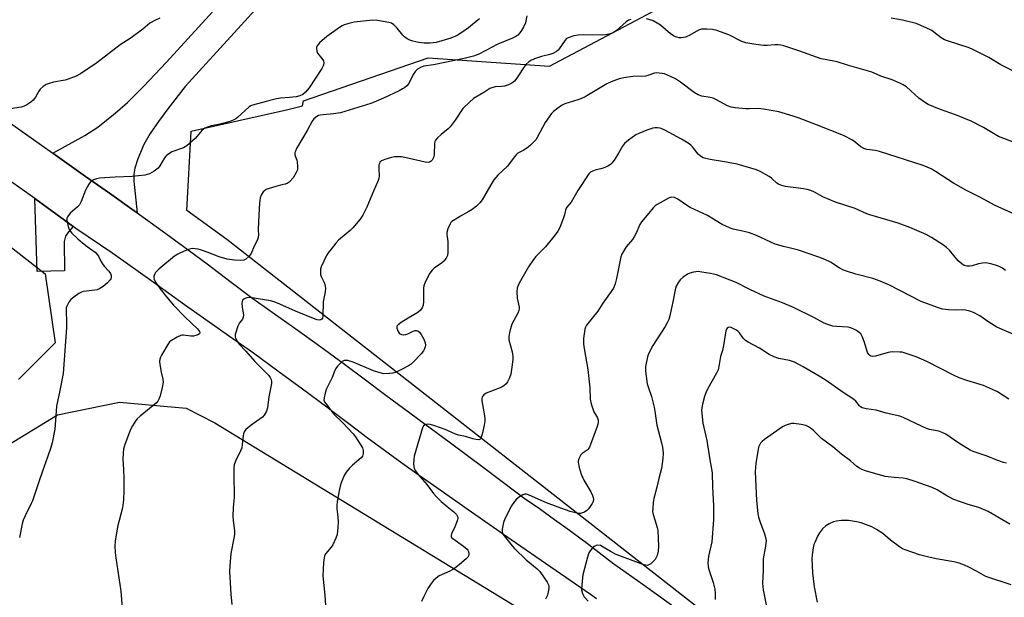
# Model space of a CAD drawing. Units: inches. Extents: x 1201770 to 1207771, y 549455 to 553457.
# Drawn here: x 1206536 to 1206903, y 551201 to 551416 of the extents above; entities that cross this region are included whole.
import ezdxf

# ---------------------------------------------------------------- set-up
doc = ezdxf.new("R2010")
doc.units = ezdxf.units.IN
doc.header["$MEASUREMENT"] = 0
for name, color, linetype in [('NTRL-Farm Land', 3, 'Continuous'), ('NTRL-Trees', 3, 'Continuous'), ('TRANS-Driveway', 251, 'Continuous'), ('TRANS-Road', 130, 'Continuous'), ('Undefined', 1, 'Continuous')]:
    doc.layers.add(name, color=color, linetype=linetype)

msp = doc.modelspace()

# ---------------------------------------------------------------- linework, layer by layer
at = {"layer": 'NTRL-Farm Land'}
msp.add_lwpolyline([(1206531.91, 551257.8), (1206550.42, 551269.11), (1206573.61, 551273.84), (1206598.4, 551271.65), (1206609.14, 551266.14), (1206749.96, 551180.22), (1206851.02, 551103.68), (1207028.12, 550973.23), (1207139, 550897.67), (1207222.67, 550835.5), (1207221.75, 550835.19), (1207218.88, 550833.65), (1207216.24, 550831.63), (1207213.78, 550829.11), (1207211.48, 550826.03), (1207197.66, 550799.1), (1207195.29, 550795.97), (1207086.11, 550671.12)], dxfattribs=at)
at = {"layer": 'NTRL-Trees'}
msp.add_lwpolyline([(1206198.02, 551593.68), (1206545.88, 551321.76), (1206549.57, 551295.94), (1206535.89, 551282.26)], dxfattribs=at)
msp.add_polyline3d([(1207128.32, 550960.31, 0), (1206842.75, 551155.38, 0), (1206613.58, 551334.55, 0), (1206598.64, 551345.3, 0), (1206600.33, 551374.89, 0), (1206635.85, 551382.91, 0), (1206641.85, 551384.35, 0), (1206642.13, 551386.21, 0), (1206688.62, 551402.3, 0), (1206733.89, 551399.2, 0), (1206791.69, 551429.89, 0)], dxfattribs=at)
at = {"layer": 'TRANS-Driveway'}
msp.add_lwpolyline([(1206626.77, 551423.02), (1206598.1, 551391.54), (1206591.6, 551383.29), (1206588.06, 551378.54), (1206585.03, 551374.06), (1206582.69, 551369.95), (1206580.45, 551364.61), (1206579.31, 551361.15), (1206578.94, 551358.82), (1206578.92, 551356.21), (1206580.13, 551344.47), (1206579.04, 551345.25), (1206569.87, 551351.75), (1206560.91, 551358.06), (1206548.68, 551366.71), (1206560.6, 551373.28), (1206565.46, 551376.39), (1206571.93, 551381.58), (1206576.55, 551385.61), (1206582.49, 551391.51), (1206591.03, 551400.58), (1206618.95, 551431.22)], dxfattribs=at)
msp.add_lwpolyline([(1206556.29, 551339.38), (1206554.56, 551337.33), (1206553.49, 551335.69), (1206552.92, 551333.78), (1206553.05, 551322.84), (1206542.88, 551322.53), (1206542.02, 551349.79)], close=True, dxfattribs=at)
at = {"layer": 'TRANS-Road'}
for points in [[(1206512.03, 551392.74), (1206536.45, 551375.37), (1206548.68, 551366.71), (1206560.91, 551358.06), (1206569.87, 551351.75), (1206579.04, 551345.25), (1206580.13, 551344.47), (1206588.16, 551338.69), (1206597.24, 551332.06), (1206606.27, 551325.38), (1206615.25, 551318.63), (1206623.25, 551312.52), (1206631.74, 551306.57), (1206640.19, 551300.55), (1206648.59, 551294.48), (1206656.95, 551288.36), (1206665.27, 551282.18), (1206672.42, 551276.8), (1206684.7, 551267.79), (1206696.93, 551258.73), (1206709.13, 551249.62), (1206721.29, 551240.46), (1206724.45, 551238.07), (1206730.13, 551234.14), (1206735.77, 551230.14), (1206741.36, 551226.08), (1206746.63, 551222.17), (1206746.91, 551221.97), (1206752.41, 551217.79), (1206757.86, 551213.56), (1206758.21, 551213.28), (1206768.8, 551205.79), (1206779.39, 551198.27)], [(1206751.41, 551200.53), (1206749.2, 551202.07), (1206734.38, 551212.26), (1206719.58, 551222.5), (1206704.83, 551232.8), (1206691.88, 551241.9), (1206685.34, 551246.49), (1206678.83, 551251.13), (1206672.36, 551255.83), (1206665.92, 551260.58), (1206659.52, 551265.38), (1206653.6, 551269.89), (1206653.15, 551270.24), (1206650.92, 551271.96), (1206641.81, 551278.72), (1206632.65, 551285.42), (1206623.46, 551292.07), (1206614.21, 551298.64), (1206604.92, 551305.16), (1206597.74, 551310.14), (1206586.06, 551318.54), (1206571.02, 551329.29), (1206557.29, 551338.65), (1206556.29, 551339.38), (1206542.02, 551349.79), (1206540.25, 551351.08), (1206525.4, 551361.48)]]:
    msp.add_lwpolyline(points, dxfattribs=at)
at = {"layer": 'Undefined'}
for points, elevation in [([(1206588.57, 551417.08), (1206586.95, 551416.33), (1206584.91, 551415.15), (1206582.29, 551413), (1206577.94, 551409.65), (1206573.81, 551407.04), (1206565.17, 551400.44), (1206558.97, 551396.23), (1206557.41, 551395.46), (1206554.41, 551394.27), (1206553.29, 551393.98), (1206549.02, 551393.17), (1206547.35, 551392.74), (1206546.28, 551392.34), (1206545.08, 551391.55), (1206544.03, 551390.55), (1206543.53, 551389.84), (1206542.22, 551387.55), (1206541.42, 551386.49), (1206540.54, 551385.74), (1206539.04, 551384.77), (1206537.99, 551384.21), (1206536.9, 551383.87), (1206531.19, 551383.03)], 484), ([(1206707.8, 551416.84), (1206707.19, 551416.27), (1206705.21, 551414.63), (1206703.67, 551413.47), (1206700.87, 551411.49), (1206699.4, 551410.57), (1206697.04, 551409.6), (1206691.64, 551407.95), (1206689.43, 551407.7), (1206687.18, 551407.7), (1206685.22, 551408.02), (1206682.91, 551408.53), (1206681.79, 551408.88), (1206680.76, 551409.4), (1206679.81, 551410.06), (1206679.19, 551410.66), (1206677.04, 551413.34), (1206675.89, 551414.52), (1206675.03, 551415.14), (1206673.97, 551415.49), (1206669.72, 551416.19), (1206668, 551416.28), (1206661.04, 551415.5), (1206659.03, 551415.04), (1206657.35, 551414.51), (1206656.58, 551414.14), (1206655.59, 551413.53), (1206650.82, 551410.17), (1206648.14, 551407.81), (1206647.21, 551406.72), (1206647.02, 551406.25), (1206646.95, 551405.74), (1206647.08, 551404.72), (1206647.44, 551403.98), (1206649.04, 551401.97), (1206649.58, 551401.08), (1206649.74, 551400.35), (1206649.59, 551399.55), (1206648.97, 551398.25), (1206644.23, 551391.03), (1206642.96, 551389.47), (1206641.9, 551388.53), (1206640.79, 551388.05), (1206639.43, 551387.77), (1206636.96, 551387.44), (1206633.58, 551387.19), (1206632.13, 551386.98), (1206628.22, 551385.91), (1206623.09, 551384.63), (1206622.57, 551384.41), (1206621.85, 551383.93), (1206617.59, 551380.06), (1206616.93, 551379.56), (1206615.97, 551379.02), (1206614.69, 551378.48), (1206613.02, 551378), (1206610.5, 551377.39), (1206607.75, 551376.88), (1206606.39, 551376.44), (1206605.35, 551375.99), (1206604.88, 551375.71), (1206604.25, 551375.11), (1206602.58, 551373.02), (1206601.78, 551372.14), (1206598.68, 551369.41), (1206597.43, 551368.72), (1206593.12, 551367.14), (1206592.16, 551366.58), (1206591.27, 551365.93), (1206590.87, 551365.55), (1206590.38, 551364.91), (1206588.64, 551361.98), (1206587.94, 551361.07), (1206586.54, 551360), (1206584.74, 551358.98), (1206583.91, 551358.71), (1206583.04, 551358.54), (1206578.34, 551357.94), (1206571.94, 551357.71), (1206566.17, 551357.32), (1206565.02, 551357.09), (1206563.92, 551356.76), (1206563.16, 551356.41), (1206562.74, 551356.07), (1206562.1, 551355.17), (1206560.89, 551352.88), (1206559.23, 551348.62), (1206558.6, 551347.38), (1206557.83, 551346.56), (1206555.2, 551344.29), (1206554.2, 551342.99), (1206553.98, 551342.52), (1206553.88, 551342.02), (1206554.01, 551340.96), (1206554.46, 551339.32), (1206554.84, 551338.26), (1206555.25, 551337.54), (1206555.8, 551336.9), (1206558.08, 551334.74), (1206559.81, 551333.25), (1206561.56, 551331.85), (1206564.48, 551329.72), (1206565.27, 551328.96), (1206565.7, 551328.3), (1206566.62, 551326.41), (1206567.21, 551325.48), (1206567.86, 551324.58), (1206569.55, 551322.69), (1206570.2, 551321.82), (1206570.47, 551321.1), (1206570.5, 551320.37), (1206570.34, 551319.89), (1206570.04, 551319.43), (1206569.04, 551318.35), (1206567.47, 551316.95), (1206566.25, 551316.23), (1206565.21, 551315.77), (1206564.37, 551315.57), (1206561.12, 551315.26), (1206560.07, 551315.08), (1206559.39, 551314.87), (1206558.39, 551314.33), (1206556.48, 551313), (1206555.37, 551312.09), (1206554.67, 551311.17), (1206553.89, 551309.59), (1206553.73, 551309.04), (1206553.65, 551308.16), (1206553.83, 551303.38), (1206553.82, 551301.59), (1206552.51, 551284.52), (1206551.37, 551278.22), (1206550.1, 551272.37), (1206549.9, 551270.44), (1206549.46, 551263.79), (1206548.44, 551258.67), (1206547.97, 551256.98), (1206546.77, 551253.37), (1206544.91, 551248.06), (1206543.33, 551243.82), (1206541.11, 551237.07), (1206540.67, 551236.02), (1206538.36, 551231.45), (1206537.69, 551229.85), (1206537.32, 551228.41), (1206536.34, 551223.41)], 482), ([(1206725.45, 551417.91), (1206724.87, 551415.33), (1206724.2, 551413.75), (1206723.49, 551412.5), (1206722.83, 551411.57), (1206722.02, 551410.76), (1206721.33, 551410.27), (1206720.07, 551409.62), (1206714.62, 551407.33), (1206707.47, 551403.63), (1206705.54, 551402.86), (1206702.04, 551402.04), (1206690.64, 551399.7), (1206687.07, 551399.09), (1206685.97, 551398.74), (1206684.72, 551398.01), (1206683.89, 551397.23), (1206683.1, 551395.99), (1206681.4, 551392.7), (1206680.69, 551391.84), (1206679.84, 551391.1), (1206679.12, 551390.63), (1206677.82, 551389.97), (1206672.02, 551387.2), (1206669.39, 551386.07), (1206667.26, 551385.27), (1206656, 551381.77), (1206653.4, 551381.36), (1206649.47, 551381.05), (1206648.32, 551380.88), (1206647.8, 551380.7), (1206647.09, 551380.33), (1206646.01, 551379.5), (1206645.36, 551378.64), (1206643.53, 551375.12), (1206639.6, 551368.4), (1206639.12, 551367.41), (1206638.99, 551366.89), (1206638.98, 551366.07), (1206639.14, 551365.29), (1206639.62, 551364.08), (1206639.83, 551363.29), (1206639.95, 551361.87), (1206639.92, 551360.74), (1206639.82, 551360.2), (1206639.49, 551359.44), (1206638.26, 551357.53), (1206637.22, 551356.2), (1206636.8, 551355.85), (1206636.09, 551355.44), (1206635.3, 551355.17), (1206633.61, 551354.82), (1206631.89, 551354.33), (1206629.32, 551353.54), (1206628.24, 551353.09), (1206627.57, 551352.64), (1206627.18, 551352.28), (1206626.42, 551351.1), (1206626.03, 551350.03), (1206625.79, 551348.02), (1206625.48, 551343.67), (1206625.3, 551338.09), (1206625.33, 551336.06), (1206625.17, 551334.91), (1206624.89, 551334.09), (1206623.78, 551332), (1206622.6, 551329.33), (1206621.73, 551328.15), (1206620.68, 551327.17), (1206619.96, 551326.81), (1206618.63, 551326.69), (1206616.38, 551326.8), (1206613.73, 551327.19), (1206610.71, 551328.02), (1206606.31, 551329.83), (1206603.75, 551330.7), (1206602.94, 551330.91), (1206601.81, 551331.06), (1206600.96, 551331.11), (1206600.12, 551331.05), (1206599.3, 551330.82), (1206597.7, 551330.15), (1206595.32, 551329.06), (1206594.06, 551328.35), (1206588.21, 551323.4), (1206587.58, 551322.81), (1206587.04, 551322.16), (1206586.65, 551321.44), (1206586.39, 551320.69), (1206586.34, 551320.19), (1206586.43, 551319.69), (1206586.98, 551318.6), (1206588.72, 551316.15), (1206591.1, 551313.11), (1206593.67, 551310.05), (1206597.9, 551305.66), (1206602.63, 551301.16), (1206603.41, 551300.19), (1206603.55, 551299.65), (1206603.4, 551299.33), (1206602.81, 551298.96), (1206602.04, 551298.69), (1206601.2, 551298.51), (1206600.11, 551298.51), (1206597.42, 551298.89), (1206596.89, 551298.86), (1206596.37, 551298.72), (1206595.11, 551298.12), (1206592.9, 551296.81), (1206592.25, 551296.29), (1206591.56, 551295.39), (1206589.2, 551291.38), (1206588.81, 551290.62), (1206588.54, 551289.83), (1206588.5, 551289.01), (1206588.63, 551287.88), (1206589.11, 551285.03), (1206589.69, 551282.46), (1206589.79, 551281.32), (1206589.48, 551279.31), (1206588.69, 551276.17), (1206588.29, 551274.93), (1206587.9, 551274.26), (1206587.3, 551273.65), (1206581.23, 551268.6), (1206580.17, 551267.62), (1206579.62, 551266.95), (1206578.36, 551264.96), (1206577.7, 551263.64), (1206575.59, 551258.04), (1206575.06, 551256.34), (1206574.9, 551254.9), (1206574.81, 551252.56), (1206575.09, 551248.72), (1206575.2, 551245.28), (1206575.2, 551240.95), (1206575.09, 551237.43), (1206574.65, 551234.47), (1206572.85, 551227.36), (1206571.98, 551222.06), (1206571.84, 551220.32), (1206571.95, 551217.77), (1206572.14, 551215.77), (1206574.03, 551203.39), (1206574.86, 551194)], 480), ([(1206764.18, 551416.54), (1206763.37, 551416.27), (1206762.41, 551415.62), (1206760, 551413.38), (1206758.84, 551412.45), (1206757.35, 551411.5), (1206756.05, 551411.04), (1206754.7, 551410.77), (1206753.54, 551410.7), (1206746.44, 551410.79), (1206744.57, 551410.75), (1206742.93, 551410.44), (1206740.78, 551409.69), (1206740.07, 551409.28), (1206739.67, 551408.89), (1206737.47, 551405.55), (1206737.11, 551405.15), (1206736.43, 551404.63), (1206735.14, 551403.93), (1206734.06, 551403.48), (1206730.85, 551402.76), (1206728.31, 551401.91), (1206726.95, 551401.32), (1206726.11, 551400.74), (1206725.11, 551399.71), (1206723.65, 551397.83), (1206721.75, 551394.63), (1206720.79, 551393.55), (1206719.89, 551392.83), (1206718.55, 551392.19), (1206717.14, 551391.73), (1206715.97, 551391.57), (1206713.59, 551391.44), (1206712.32, 551391.12), (1206711.65, 551390.79), (1206709.37, 551389.29), (1206705.6, 551387.03), (1206704.04, 551385.77), (1206701.62, 551383.35), (1206698.72, 551379), (1206696.86, 551376.56), (1206696.06, 551375.81), (1206693.46, 551373.67), (1206692.18, 551372.44), (1206691.42, 551371.58), (1206691.15, 551371.1), (1206690.95, 551370.32), (1206690.87, 551366.33), (1206690.73, 551365.28), (1206690.53, 551364.8), (1206690.1, 551364.13), (1206689.76, 551363.75), (1206689.36, 551363.47), (1206688.67, 551363.28), (1206687.58, 551363.36), (1206679.9, 551365.09), (1206678.76, 551365.29), (1206677.88, 551365.35), (1206676.1, 551365.29), (1206674.95, 551365.1), (1206672.45, 551364.37), (1206671.19, 551363.82), (1206670.67, 551363.3), (1206670.45, 551362.86), (1206670.31, 551362.33), (1206670.23, 551360.9), (1206670.32, 551358.16), (1206670.24, 551357.32), (1206670.05, 551356.5), (1206668.2, 551352.57), (1206665.77, 551346.59), (1206664.29, 551343.53), (1206663.27, 551342.09), (1206660.58, 551338.89), (1206659.53, 551337.87), (1206655.25, 551334.23), (1206654.27, 551333.17), (1206652.45, 551330.93), (1206651.38, 551329.57), (1206650.74, 551328.6), (1206648.77, 551324.26), (1206648.52, 551323.42), (1206648.45, 551322.87), (1206648.53, 551321.48), (1206648.77, 551320.7), (1206649.93, 551318.16), (1206650.24, 551317.04), (1206650.35, 551316.19), (1206650.24, 551315.03), (1206649.5, 551311.25), (1206649.38, 551305.97), (1206649.2, 551305.21), (1206648.96, 551304.8), (1206648.63, 551304.57), (1206647.99, 551304.42), (1206647.32, 551304.49), (1206646.5, 551304.75), (1206639.24, 551307.8), (1206633.36, 551310.44), (1206631.27, 551311.26), (1206629.9, 551311.66), (1206623.02, 551312.77), (1206621.87, 551312.88), (1206621.04, 551312.76), (1206620.03, 551312.33), (1206619.48, 551311.83), (1206619.3, 551311.38), (1206619.22, 551310.59), (1206619.25, 551309.45), (1206619.78, 551306.31), (1206619.73, 551305.52), (1206619.36, 551304.82), (1206618.27, 551303.45), (1206617.67, 551302.13), (1206616.68, 551299.04), (1206616.63, 551298.22), (1206616.76, 551297.73), (1206617.4, 551296.53), (1206618.22, 551295.44), (1206620.61, 551292.92), (1206624.05, 551289.06), (1206628.24, 551284.83), (1206629.19, 551283.75), (1206629.7, 551283.03), (1206630.05, 551282.3), (1206630.2, 551281.59), (1206630.22, 551280.8), (1206629.3, 551275.82), (1206628.79, 551271.79), (1206628.35, 551270.47), (1206627.55, 551269.03), (1206626.85, 551268.19), (1206622.65, 551265.28), (1206620.71, 551263.59), (1206620.03, 551262.73), (1206619.76, 551262.02), (1206619.62, 551261.24), (1206619.34, 551258.02), (1206619.14, 551256.85), (1206618.68, 551255.68), (1206616.78, 551251.8), (1206616.34, 551250.45), (1206616.25, 551249.31), (1206616.22, 551247.29), (1206616.3, 551238.3), (1206615.98, 551234.59), (1206615.87, 551231.16), (1206615.95, 551229.71), (1206616.38, 551225.9), (1206616.4, 551224.52), (1206616.23, 551223.1), (1206615.09, 551217.4), (1206614.68, 551212.76), (1206614.63, 551210.72), (1206615.09, 551202.27), (1206615.49, 551198.41)], 478), ([(1206906.85, 551370.85), (1206901.31, 551372.94), (1206895.72, 551376.25), (1206891.02, 551378.63), (1206885.61, 551380.83), (1206879.31, 551383.06), (1206875.11, 551384.87), (1206873.63, 551385.75), (1206871.51, 551387.23), (1206866.95, 551391.39), (1206865.73, 551392.2), (1206864.46, 551392.82), (1206861.59, 551394), (1206857.39, 551395.4), (1206854.69, 551396.69), (1206853.63, 551397.08), (1206844.96, 551399.57), (1206841.07, 551400.78), (1206836.59, 551401.59), (1206835.15, 551401.94), (1206826.84, 551404.86), (1206821.25, 551406.69), (1206820.13, 551406.97), (1206819, 551407.11), (1206817.83, 551407.08), (1206815.04, 551406.84), (1206813.64, 551406.89), (1206810.83, 551407.22), (1206807.09, 551407.84), (1206805.56, 551408.37), (1206800.7, 551410.81), (1206796.3, 551412.39), (1206794.62, 551412.86), (1206792.55, 551413), (1206790.49, 551412.9), (1206789.42, 551412.53), (1206786.17, 551410.67), (1206784.59, 551410), (1206783.78, 551409.81), (1206782.97, 551409.75), (1206782.16, 551409.77), (1206781.37, 551409.9), (1206780.39, 551410.31), (1206779, 551411.16), (1206775.21, 551414.43), (1206774.01, 551415.22), (1206772.49, 551416), (1206771.44, 551416.44), (1206770.04, 551416.8)], 478), ([(1206908.33, 551396.48), (1206902.13, 551399.63), (1206897.61, 551402.33), (1206893.48, 551404.49), (1206891.66, 551405.41), (1206890.31, 551405.96), (1206882.23, 551408.55), (1206881.13, 551408.96), (1206879.89, 551409.73), (1206877.19, 551411.87), (1206876.36, 551412.43), (1206874.3, 551413.41), (1206870.53, 551415), (1206865.52, 551416.31), (1206861.24, 551417.08)], 480), ([(1206907.77, 551343.67), (1206899.78, 551347.27), (1206894.57, 551350.17), (1206889.05, 551352.9), (1206884.45, 551355.49), (1206877.83, 551359.87), (1206876.19, 551360.86), (1206874.72, 551361.54), (1206873.13, 551362.13), (1206856.85, 551367.29), (1206855.43, 551367.66), (1206852.17, 551368.13), (1206851.1, 551368.41), (1206849.98, 551369.06), (1206847.8, 551370.85), (1206846.87, 551371.52), (1206843.48, 551373.32), (1206833.48, 551377.29), (1206826.91, 551379.8), (1206824.69, 551380.54), (1206819.4, 551382.11), (1206813.63, 551383.17), (1206811.61, 551383.37), (1206808.26, 551383.19), (1206807.13, 551383.21), (1206803.07, 551383.59), (1206801.65, 551383.85), (1206800.29, 551384.41), (1206795.9, 551386.75), (1206794.88, 551387.2), (1206793.82, 551387.46), (1206790.61, 551387.97), (1206789.28, 551388.44), (1206787.8, 551389.33), (1206782.69, 551393.16), (1206780.83, 551394.39), (1206778.95, 551395.3), (1206776.75, 551396.23), (1206775.9, 551396.46), (1206774.73, 551396.59), (1206773.86, 551396.61), (1206772.99, 551396.53), (1206770.54, 551395.68), (1206769.68, 551395.47), (1206764.98, 551395.29), (1206761.56, 551394.81), (1206759.89, 551394.38), (1206756.89, 551393.29), (1206755.29, 551392.6), (1206747.12, 551387.72), (1206745.84, 551387.03), (1206744.46, 551386.53), (1206739.64, 551385.05), (1206738.3, 551384.48), (1206736.93, 551383.53), (1206735.41, 551382.3), (1206734.62, 551381.45), (1206733.72, 551380.29), (1206732.21, 551378.13), (1206729.31, 551372.6), (1206728.73, 551371.7), (1206728.08, 551370.91), (1206726.84, 551369.65), (1206725.95, 551368.91), (1206724.32, 551367.87), (1206722.13, 551366.64), (1206721.48, 551366.13), (1206720.73, 551365.25), (1206718.24, 551361.9), (1206714.63, 551358.5), (1206713.83, 551357.66), (1206713.17, 551356.77), (1206711.98, 551354.87), (1206708.74, 551349.32), (1206707.88, 551348.15), (1206706.6, 551346.95), (1206705, 551345.65), (1206703.77, 551344.89), (1206700.68, 551343.24), (1206698.68, 551342.02), (1206697.51, 551341.18), (1206697.11, 551340.79), (1206696.79, 551340.34), (1206695.98, 551338.52), (1206695.65, 551337.16), (1206695.65, 551336.34), (1206695.93, 551333.74), (1206696.01, 551331.98), (1206696.03, 551329.64), (1206695.88, 551328.52), (1206695.41, 551327.51), (1206694.51, 551326.41), (1206693.59, 551325.7), (1206690.93, 551323.87), (1206690.08, 551323.11), (1206689.3, 551321.92), (1206687.58, 551318.56), (1206687.02, 551317.23), (1206686.87, 551316.41), (1206686.91, 551311.42), (1206686.75, 551310.03), (1206686.45, 551309), (1206685.82, 551308.13), (1206684.78, 551307.23), (1206681.14, 551305.18), (1206678.61, 551303.59), (1206677.46, 551302.74), (1206677.02, 551302.14), (1206676.99, 551301.44), (1206677.41, 551300.19), (1206677.86, 551299.57), (1206678.26, 551299.31), (1206678.72, 551299.13), (1206679.47, 551299), (1206680.26, 551299.09), (1206681.09, 551299.38), (1206683.01, 551300.29), (1206683.84, 551300.54), (1206684.33, 551300.55), (1206684.8, 551300.43), (1206685.42, 551299.97), (1206686.04, 551299.09), (1206686.97, 551297.32), (1206687.5, 551295.95), (1206687.64, 551295.15), (1206687.57, 551294.45), (1206687.29, 551293.71), (1206686.84, 551292.98), (1206685.97, 551291.82), (1206683.11, 551288.79), (1206682.26, 551288.02), (1206681.55, 551287.52), (1206678.65, 551285.99), (1206676.76, 551285.08), (1206675.5, 551284.69), (1206674.17, 551284.49), (1206672.17, 551284.47), (1206670.75, 551284.72), (1206668.22, 551285.58), (1206660.7, 551288.82), (1206658.68, 551289.34), (1206657.83, 551289.43), (1206657.3, 551289.36), (1206656.59, 551288.97), (1206655.94, 551288.4), (1206654.9, 551287.31), (1206654.18, 551286.37), (1206653.81, 551285.63), (1206652.8, 551283.01), (1206650.64, 551278.59), (1206650.2, 551277.18), (1206649.81, 551275.47), (1206649.77, 551274.64), (1206649.97, 551274), (1206653.53, 551269.35), (1206656.7, 551266.3), (1206660.62, 551262.02), (1206661.52, 551260.95), (1206664.12, 551256.8), (1206664.31, 551256.31), (1206664.39, 551255.8), (1206664.36, 551254.74), (1206664.13, 551253.73), (1206663.7, 551253.08), (1206660.38, 551250.36), (1206659.19, 551249.09), (1206658.09, 551247.75), (1206657.36, 551246.48), (1206656.24, 551243.7), (1206655.86, 551242.57), (1206655.59, 551241.43), (1206654.73, 551236.81), (1206654.53, 551235.36), (1206654.56, 551234.25), (1206654.99, 551230.93), (1206655.11, 551229.32), (1206654.98, 551227.05), (1206654.66, 551224.5), (1206654.21, 551223.11), (1206653.12, 551220.67), (1206652.49, 551219.71), (1206650.48, 551217.37), (1206650.03, 551216.56), (1206649.82, 551215.8), (1206649.64, 551214.05), (1206649.39, 551209.05), (1206650.1, 551201.83), (1206650.44, 551196.21)], 476), ([(1206903.86, 551322.89), (1206902.75, 551323.76), (1206901.24, 551324.6), (1206900.12, 551324.98), (1206898.38, 551325.43), (1206897.22, 551325.68), (1206896.36, 551325.75), (1206895.25, 551325.68), (1206893.87, 551325.46), (1206891.4, 551324.72), (1206890.57, 551324.56), (1206889.52, 551324.6), (1206888.51, 551324.87), (1206887.57, 551325.43), (1206886.29, 551326.51), (1206882.95, 551330.48), (1206881.94, 551331.49), (1206880.76, 551332.34), (1206876.34, 551335.22), (1206874.27, 551336.34), (1206868.26, 551338.94), (1206863.83, 551340.62), (1206853.3, 551343.72), (1206852.22, 551344.13), (1206847.86, 551346.08), (1206840.48, 551348.44), (1206835.79, 551350.38), (1206832.7, 551352.17), (1206831.3, 551352.78), (1206829.99, 551353.16), (1206828.58, 551353.43), (1206821.83, 551354.33), (1206820.11, 551354.73), (1206819.29, 551355.08), (1206818.57, 551355.52), (1206816.62, 551357.38), (1206815.71, 551358.05), (1206812.66, 551359.77), (1206811.06, 551360.45), (1206803.8, 551362.63), (1206799.13, 551363.53), (1206793.81, 551364.31), (1206792.18, 551364.67), (1206791.14, 551365.01), (1206790.2, 551365.56), (1206789.36, 551366.27), (1206788.81, 551366.91), (1206787.85, 551368.32), (1206787.19, 551369.12), (1206786.56, 551369.69), (1206785.61, 551370.4), (1206783.08, 551371.95), (1206776.83, 551375.28), (1206775.51, 551375.89), (1206774.95, 551376.04), (1206774.09, 551376.15), (1206773.23, 551376.16), (1206772.37, 551376.04), (1206770.16, 551375.25), (1206767.15, 551374.04), (1206766.09, 551373.54), (1206763.29, 551371.57), (1206761.8, 551370.27), (1206761.12, 551369.31), (1206759.64, 551366.71), (1206758.21, 551364.48), (1206757.21, 551363.05), (1206756.63, 551362.43), (1206755.68, 551361.85), (1206753.85, 551361.09), (1206753.03, 551360.84), (1206751.24, 551360.46), (1206749.91, 551360.02), (1206749.2, 551359.62), (1206748.6, 551359.01), (1206744.5, 551352.78), (1206741.93, 551348.44), (1206740.33, 551346.57), (1206740.04, 551346.13), (1206739.8, 551345.49), (1206739.44, 551343.73), (1206739.07, 551342.6), (1206737.67, 551338.98), (1206737.01, 551337.67), (1206735.98, 551336.27), (1206732.33, 551331.71), (1206728.84, 551328.17), (1206727.88, 551327.05), (1206726.03, 551324.32), (1206722.6, 551318.25), (1206721.84, 551316.46), (1206721.67, 551315.02), (1206721.81, 551312.64), (1206722.55, 551309.24), (1206722.57, 551308.73), (1206722.49, 551308.05), (1206722.08, 551306.99), (1206719.87, 551302.88), (1206719.08, 551300.31), (1206718.67, 551298.27), (1206718.75, 551297.14), (1206719.96, 551292.61), (1206720.22, 551290.9), (1206720.18, 551289.76), (1206719.87, 551286.91), (1206719.45, 551284.34), (1206718.97, 551282.96), (1206718.17, 551281.38), (1206717.67, 551280.67), (1206716.91, 551279.96), (1206716.25, 551279.52), (1206715.47, 551279.14), (1206710.3, 551277.14), (1206709.44, 551276.59), (1206709.09, 551276.26), (1206708.82, 551275.86), (1206708.6, 551275.13), (1206708.62, 551274.31), (1206709.56, 551269.45), (1206709.73, 551267.81), (1206709.76, 551266.71), (1206709.56, 551265.29), (1206708.76, 551261.86), (1206708.45, 551260.77), (1206708.1, 551260.12), (1206707.94, 551259.98), (1206707.51, 551259.84), (1206706.44, 551259.9), (1206705.3, 551260.17), (1206702.52, 551261.03), (1206699.89, 551261.58), (1206698.87, 551261.94), (1206694.93, 551263.63), (1206690.76, 551265.14), (1206689.35, 551265.53), (1206688.53, 551265.58), (1206687.54, 551265.38), (1206686.95, 551264.96), (1206686.57, 551264.24), (1206683.41, 551253.65), (1206683.26, 551252.51), (1206683.19, 551250.8), (1206683.24, 551249.95), (1206683.43, 551249.16), (1206683.96, 551248.18), (1206684.79, 551247.02), (1206688.2, 551243.12), (1206690.69, 551239.75), (1206691.57, 551238.7), (1206693.52, 551236.74), (1206695.72, 551234.89), (1206698.25, 551232.96), (1206699.17, 551231.96), (1206699.64, 551230.98), (1206699.68, 551230.47), (1206699.6, 551229.95), (1206698.69, 551227.55), (1206697.31, 551224.7), (1206697.16, 551224.22), (1206697.16, 551223.79), (1206697.35, 551223.43), (1206697.88, 551222.94), (1206701.82, 551220.14), (1206703.13, 551219.05), (1206703.45, 551218.62), (1206703.67, 551218.12), (1206703.8, 551217.31), (1206703.77, 551216.78), (1206703.43, 551216.07), (1206702.85, 551215.44), (1206700.33, 551213.29), (1206698.48, 551211.86), (1206696.74, 551210.78), (1206692.8, 551209.04), (1206691.65, 551208.26), (1206690.6, 551207.37), (1206689.72, 551206.26), (1206688.51, 551204.3), (1206687.02, 551201.41), (1206686.17, 551199.54)], 474)]:
    msp.add_lwpolyline(points, dxfattribs=dict(at, elevation=elevation))
for points in [[(1206908.08, 551298.6, 472), (1206900.64, 551301.83, 472), (1206897.61, 551303.64, 472), (1206894.31, 551306.01, 472), (1206891.9, 551307.34, 472), (1206890.59, 551307.81, 472), (1206889, 551308.17, 472), (1206887.98, 551308.22, 472), (1206885.14, 551308.1, 472), (1206882.6, 551308.27, 472), (1206880.42, 551308.56, 472), (1206878.59, 551309.09, 472), (1206872.5, 551311.4, 472), (1206860.64, 551317.42, 472), (1206857.16, 551318.92, 472), (1206854.42, 551319.94, 472), (1206848.06, 551321.6, 472), (1206844.63, 551322.66, 472), (1206843.23, 551323.17, 472), (1206841.88, 551323.89, 472), (1206838.63, 551326, 472), (1206836.48, 551327.03, 472), (1206834.3, 551327.97, 472), (1206826.68, 551330.55, 472), (1206824.25, 551331.19, 472), (1206821.16, 551331.84, 472), (1206818.04, 551332.79, 472), (1206816.4, 551333.47, 472), (1206811.03, 551335.99, 472), (1206808.38, 551336.94, 472), (1206806.5, 551337.49, 472), (1206802.32, 551338.39, 472), (1206800.94, 551338.85, 472), (1206798.25, 551340.06, 472), (1206794.45, 551342.46, 472), (1206792.78, 551343.4, 472), (1206786.3, 551346.47, 472), (1206784.62, 551347.52, 472), (1206781.76, 551349.49, 472), (1206780.51, 551350.13, 472), (1206779.49, 551350.24, 472), (1206778.43, 551349.99, 472), (1206777.36, 551349.46, 472), (1206773.96, 551347.52, 472), (1206773.22, 551347.02, 472), (1206772.52, 551346.36, 472), (1206770.96, 551344.36, 472), (1206768.18, 551341.05, 472), (1206767.61, 551340.05, 472), (1206766.2, 551336.91, 472), (1206765.45, 551335.44, 472), (1206764.77, 551334.49, 472), (1206762.44, 551331.75, 472), (1206761.68, 551330.56, 472), (1206760.9, 551329.08, 472), (1206760.49, 551328.03, 472), (1206758.87, 551319.9, 472), (1206758.32, 551317.97, 472), (1206757.72, 551316.39, 472), (1206756.3, 551314.19, 472), (1206753.73, 551310.81, 472), (1206751.92, 551307.72, 472), (1206747.7, 551302.54, 472), (1206747.3, 551301.83, 472), (1206747.06, 551301.03, 472), (1206746.61, 551297.62, 472), (1206746.6, 551295.61, 472), (1206746.81, 551293.88, 472), (1206748.12, 551286.02, 472), (1206748.7, 551281.44, 472), (1206748.94, 551279.15, 472), (1206749.09, 551274.91, 472), (1206749.44, 551273.24, 472), (1206749.99, 551271.32, 472), (1206750.42, 551270.29, 472), (1206751.44, 551268.66, 472), (1206751.8, 551267.94, 472), (1206752, 551267.19, 472), (1206752.04, 551266.42, 472), (1206751.88, 551265.57, 472), (1206751.61, 551264.74, 472), (1206749.21, 551258.09, 472), (1206748.76, 551257.03, 472), (1206748.33, 551256.36, 472), (1206747.98, 551255.98, 472), (1206746.09, 551254.76, 472), (1206745.54, 551254.18, 472), (1206745.13, 551253.5, 472), (1206744.8, 551252.76, 472), (1206744.61, 551251.99, 472), (1206744.61, 551251.45, 472), (1206744.97, 551249.5, 472), (1206745.67, 551247.03, 472), (1206746.73, 551244.7, 472), (1206749.25, 551240.38, 472), (1206749.92, 551239.05, 472), (1206750.21, 551238.23, 472), (1206750.31, 551237.68, 472), (1206750.18, 551236.78, 472), (1206749.83, 551236.06, 472), (1206749.06, 551234.91, 472), (1206748.36, 551234.04, 472), (1206747.76, 551233.49, 472), (1206746.88, 551232.88, 472), (1206746.18, 551232.52, 472), (1206745.46, 551232.33, 472), (1206744.66, 551232.34, 472), (1206743.55, 551232.54, 472), (1206741.6, 551233.05, 472), (1206737.07, 551234.63, 472), (1206732.78, 551236.27, 472), (1206726.29, 551239.21, 472), (1206725.31, 551239.51, 472), (1206724.62, 551239.55, 472), (1206723.89, 551239.29, 472), (1206722.72, 551238.56, 472), (1206721.62, 551237.69, 472), (1206720.83, 551236.84, 472), (1206719.66, 551235.14, 472), (1206717.19, 551230.36, 472), (1206716.7, 551228.99, 472), (1206716.25, 551226.47, 472), (1206716.22, 551225.39, 472), (1206716.52, 551224.59, 472), (1206719.92, 551220.31, 472), (1206720.84, 551219.28, 472), (1206725.21, 551215.08, 472), (1206729.33, 551211.72, 472), (1206730.28, 551210.69, 472), (1206732.97, 551206.68, 472), (1206733.5, 551205.7, 472), (1206733.61, 551205.18, 472), (1206733.6, 551204.38, 472), (1206733.12, 551201.93, 472), (1206732.81, 551201.15, 472), (1206732.37, 551200.39, 472)], [(1206905.07, 551275.02, 470), (1206900.88, 551277.65, 470), (1206899.08, 551278.56, 470), (1206895.62, 551280.01, 470), (1206889.43, 551281.94, 470), (1206886.56, 551282.97, 470), (1206884.53, 551283.9, 470), (1206874.56, 551289.03, 470), (1206870.58, 551290.76, 470), (1206866.43, 551292.16, 470), (1206865.3, 551292.45, 470), (1206864.46, 551292.55, 470), (1206861.62, 551292.6, 470), (1206860.19, 551292.34, 470), (1206855.45, 551291.03, 470), (1206854.43, 551290.91, 470), (1206853.7, 551291.02, 470), (1206853.29, 551291.24, 470), (1206852.95, 551291.56, 470), (1206852.43, 551292.41, 470), (1206851.21, 551296.45, 470), (1206850.61, 551298.08, 470), (1206850.22, 551298.84, 470), (1206849.89, 551299.28, 470), (1206849.28, 551299.84, 470), (1206848.36, 551300.51, 470), (1206847.13, 551301.24, 470), (1206846.08, 551301.62, 470), (1206845.21, 551301.81, 470), (1206840.88, 551302.05, 470), (1206839.45, 551302.2, 470), (1206837.26, 551302.88, 470), (1206836.22, 551303.35, 470), (1206832.42, 551305.43, 470), (1206824.8, 551309.19, 470), (1206820.72, 551310.94, 470), (1206813.95, 551313.41, 470), (1206808.57, 551315.91, 470), (1206803.53, 551318.44, 470), (1206801.19, 551319.4, 470), (1206796.1, 551321.3, 470), (1206793.85, 551321.83, 470), (1206790.71, 551322.38, 470), (1206789.28, 551322.54, 470), (1206788.42, 551322.48, 470), (1206787.55, 551322.31, 470), (1206786.14, 551321.91, 470), (1206785.35, 551321.56, 470), (1206783.69, 551320.41, 470), (1206782.61, 551319.46, 470), (1206781.92, 551318.59, 470), (1206781.12, 551317.13, 470), (1206780.69, 551315.79, 470), (1206779.88, 551311.24, 470), (1206778.71, 551306.09, 470), (1206778.31, 551304.69, 470), (1206777.72, 551303.37, 470), (1206777.02, 551302.09, 470), (1206772.39, 551294.93, 470), (1206771.12, 551292.61, 470), (1206770.64, 551291.53, 470), (1206770.36, 551290.69, 470), (1206769.7, 551287.18, 470), (1206769.7, 551285.42, 470), (1206770.29, 551280.7, 470), (1206770.6, 551279.56, 470), (1206771.85, 551275.9, 470), (1206772.92, 551271.92, 470), (1206773.18, 551270.49, 470), (1206773.84, 551265.32, 470), (1206775.66, 551258.69, 470), (1206775.96, 551257.02, 470), (1206776.23, 551254.8, 470), (1206776.17, 551252.8, 470), (1206775.69, 551249.07, 470), (1206774.58, 551245.36, 470), (1206773.88, 551242.11, 470), (1206772.79, 551237.89, 470), (1206772.55, 551236.47, 470), (1206772.35, 551234.2, 470), (1206772.33, 551233.07, 470), (1206772.52, 551231.92, 470), (1206773.1, 551229.91, 470), (1206774.06, 551227.11, 470), (1206774.27, 551225.99, 470), (1206774.53, 551220.2, 470), (1206774.33, 551218.27, 470), (1206774, 551216.65, 470), (1206773.68, 551215.91, 470), (1206773.21, 551215.22, 470), (1206771.6, 551213.6, 470), (1206771.17, 551213.27, 470), (1206770.7, 551213.05, 470), (1206770.25, 551212.98, 470), (1206769.77, 551213.03, 470), (1206768.72, 551213.34, 470), (1206766.08, 551214.36, 470), (1206758.77, 551216.99, 470), (1206756.85, 551217.99, 470), (1206753.88, 551219.83, 470), (1206752.88, 551220.33, 470), (1206751.92, 551220.51, 470), (1206751.22, 551220.43, 470), (1206750.55, 551220.04, 470), (1206749.94, 551219.47, 470), (1206749, 551218.4, 470), (1206748.57, 551217.67, 470), (1206748, 551216.01, 470), (1206746.25, 551209.47, 470), (1206745.92, 551205.9, 470), (1206745.85, 551203.82, 470), (1206746.15, 551202.47, 470), (1206746.8, 551201.29, 470), (1206748.27, 551199.63, 470)], [(1206904.29, 551251.09, 468), (1206903.16, 551251.37, 468), (1206900.67, 551252.24, 468), (1206897.03, 551253.66, 468), (1206891.78, 551255.44, 468), (1206890.71, 551255.9, 468), (1206886.43, 551258.52, 468), (1206881.61, 551261.88, 468), (1206880.31, 551262.59, 468), (1206879.02, 551262.99, 468), (1206875.55, 551263.71, 468), (1206874.43, 551264.04, 468), (1206872.57, 551264.86, 468), (1206865.77, 551268.12, 468), (1206864.44, 551268.67, 468), (1206859.42, 551269.7, 468), (1206855.69, 551270.84, 468), (1206851.98, 551271.33, 468), (1206850.45, 551271.78, 468), (1206849.77, 551272.13, 468), (1206849.39, 551272.46, 468), (1206848.03, 551274.22, 468), (1206847.17, 551274.99, 468), (1206843.76, 551277.18, 468), (1206836.67, 551282.2, 468), (1206834.45, 551283.57, 468), (1206828.49, 551287.06, 468), (1206825.16, 551288.79, 468), (1206823.3, 551289.39, 468), (1206819.36, 551290.17, 468), (1206817.68, 551290.77, 468), (1206815.78, 551291.64, 468), (1206812.21, 551293.98, 468), (1206807.97, 551296.22, 468), (1206806.95, 551296.84, 468), (1206806.02, 551297.74, 468), (1206804.68, 551299.75, 468), (1206804.08, 551300.34, 468), (1206803.61, 551300.67, 468), (1206802.35, 551301.35, 468), (1206801.58, 551301.68, 468), (1206800.85, 551301.83, 468), (1206800.45, 551301.74, 468), (1206800.12, 551301.48, 468), (1206799.85, 551301.12, 468), (1206799.6, 551300.41, 468), (1206798.8, 551294.97, 468), (1206798.35, 551293.08, 468), (1206797.68, 551290.85, 468), (1206797.19, 551287.85, 468), (1206796.73, 551285.93, 468), (1206796.14, 551284.6, 468), (1206792.95, 551278.93, 468), (1206792.16, 551277.35, 468), (1206791.7, 551275.94, 468), (1206790.95, 551273.07, 468), (1206790.56, 551271.04, 468), (1206790.61, 551269.58, 468), (1206791.06, 551266.06, 468), (1206792.57, 551259.56, 468), (1206793.69, 551252.39, 468), (1206794.33, 551249.04, 468), (1206794.51, 551247.31, 468), (1206794.66, 551242.23, 468), (1206795.04, 551235.17, 468), (1206794.97, 551229.95, 468), (1206794.38, 551221.75, 468), (1206793.21, 551216.41, 468), (1206792.97, 551215.03, 468), (1206792.91, 551213.9, 468), (1206793.06, 551212.45, 468), (1206793.35, 551211.01, 468), (1206794.94, 551206.55, 468), (1206795.53, 551204.08, 468), (1206795.64, 551202.65, 468), (1206795.68, 551200.21, 468)], [(1206905.55, 551228.4, 466), (1206897.37, 551233.09, 466), (1206893.94, 551234.5, 466), (1206889.98, 551235.67, 466), (1206884.62, 551237.51, 466), (1206882.03, 551238.89, 466), (1206878.38, 551241.18, 466), (1206876.51, 551242.04, 466), (1206869.88, 551244.43, 466), (1206867.09, 551245.24, 466), (1206865.69, 551245.51, 466), (1206862.38, 551245.69, 466), (1206858.96, 551246.18, 466), (1206851.72, 551248.22, 466), (1206850.35, 551248.69, 466), (1206849.39, 551249.19, 466), (1206848.49, 551249.8, 466), (1206846.08, 551251.98, 466), (1206842.8, 551254.44, 466), (1206839.54, 551257.21, 466), (1206835.29, 551260.28, 466), (1206832.38, 551263.1, 466), (1206831.52, 551263.84, 466), (1206830.38, 551264.68, 466), (1206829.39, 551265.19, 466), (1206827.65, 551265.57, 466), (1206824.97, 551265.92, 466), (1206824.12, 551265.88, 466), (1206822.81, 551265.54, 466), (1206821.79, 551265.15, 466), (1206820.78, 551264.6, 466), (1206813.99, 551259.97, 466), (1206813.13, 551259.2, 466), (1206812.55, 551258.56, 466), (1206812.12, 551257.85, 466), (1206811.84, 551257.05, 466), (1206810.76, 551251.01, 466), (1206810.62, 551249.57, 466), (1206810.58, 551247.86, 466), (1206811, 551237.2, 466), (1206811.56, 551232.31, 466), (1206811.84, 551230.91, 466), (1206812.39, 551229.04, 466), (1206814.09, 551224.77, 466), (1206814.45, 551223.38, 466), (1206814.61, 551222.26, 466), (1206814.45, 551220.2, 466), (1206813.56, 551215.48, 466), (1206813.53, 551211.04, 466), (1206813.34, 551206.32, 466), (1206813.52, 551203.89, 466), (1206814.87, 551197.07, 466)], [(1206906, 551205.73, 464), (1206896.57, 551208.83, 464), (1206893.13, 551210.82, 464), (1206890.21, 551212.31, 464), (1206888.54, 551213.07, 464), (1206886.6, 551213.77, 464), (1206884.63, 551214.29, 464), (1206878.08, 551215.43, 464), (1206875.35, 551216.01, 464), (1206871.88, 551216.95, 464), (1206866.8, 551218.61, 464), (1206865.54, 551219.17, 464), (1206864.33, 551219.95, 464), (1206861.06, 551222.37, 464), (1206858.16, 551224.82, 464), (1206855.81, 551226.39, 464), (1206854.05, 551227.29, 464), (1206850.04, 551228.79, 464), (1206848.39, 551229.18, 464), (1206845.32, 551229.71, 464), (1206844.17, 551229.76, 464), (1206842.68, 551229.67, 464), (1206840.9, 551229.49, 464), (1206839.75, 551229.23, 464), (1206838.12, 551228.51, 464), (1206836.89, 551227.75, 464), (1206835.7, 551226.64, 464), (1206834.53, 551225.12, 464), (1206833.83, 551223.91, 464), (1206832.87, 551221.8, 464), (1206832.46, 551220.72, 464), (1206832.17, 551219.58, 464), (1206831.78, 551216.94, 464), (1206831.69, 551215.46, 464), (1206831.96, 551210.15, 464), (1206832.14, 551208.12, 464), (1206832.61, 551205.01, 464), (1206833.7, 551199.28, 464)]]:
    msp.add_polyline3d(points, dxfattribs=at)

doc.saveas('drawing.dxf')
